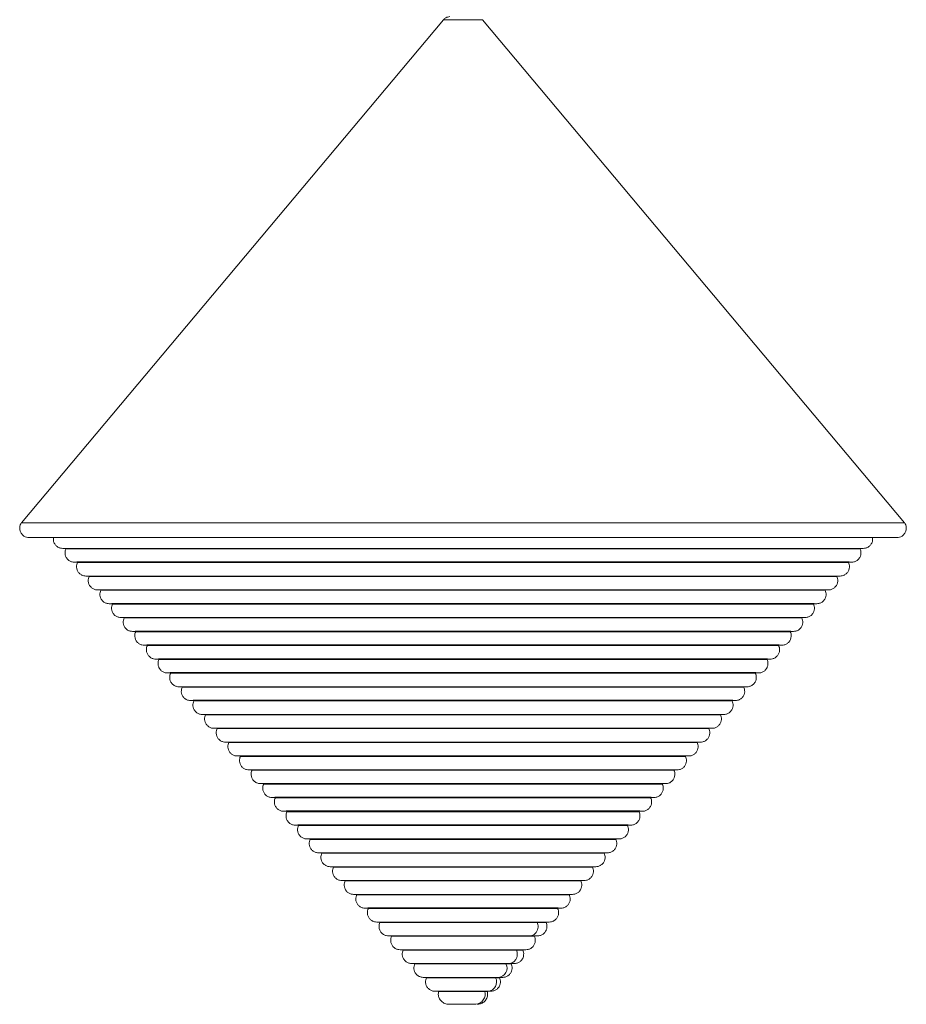
# Model space of a CAD drawing. Units: millimetres. Extents: x 49 to 415, y 13 to 245.
# Drawn here: x 154 to 209, y 50 to 112 of the extents above; entities that cross this region are included whole.
import ezdxf

# ---------------------------------------------------------------- set-up
doc = ezdxf.new("R2010")
doc.units = ezdxf.units.MM

msp = doc.modelspace()

# ---------------------------------------------------------------- linework, layer by layer
at = {"color": 7, "linetype": 'Continuous', "lineweight": 15}
for p, q in [((180.452, 111.62), (154.109, 80.226)), ((209.229, 80.226), (182.886, 111.62)), ((209.229, 80.226), (154.109, 80.226)), ((154.599, 79.3), (208.738, 79.3)), ((156.69, 78.631), (206.647, 78.631)), ((156.892, 78.607), (203.82, 78.607)), ((203.817, 78.622), (156.895, 78.622)), ((206.442, 78.622), (203.817, 78.622)), ((203.82, 78.607), (206.445, 78.607)), ((157.416, 77.767), (205.922, 77.767)), ((157.578, 77.791), (203.207, 77.791)), ((157.618, 77.744), (203.171, 77.744)), ((203.168, 77.759), (157.621, 77.759)), ((205.716, 77.759), (203.168, 77.759)), ((203.171, 77.744), (205.72, 77.744)), ((203.207, 77.791), (205.759, 77.791)), ((158.141, 76.904), (205.196, 76.904)), ((158.343, 76.88), (202.523, 76.88)), ((202.52, 76.895), (158.347, 76.895)), ((204.99, 76.895), (202.52, 76.895)), ((202.523, 76.88), (204.994, 76.88)), ((158.867, 76.04), (204.47, 76.04)), ((159.069, 76.017), (159.069, 76.017)), ((204.268, 76.017), (204.268, 76.017)), ((159.593, 75.177), (203.744, 75.177)), ((159.756, 75.2), (201.26, 75.2)), ((159.795, 75.153), (201.225, 75.153)), ((201.225, 75.153), (203.542, 75.153)), ((201.26, 75.2), (203.581, 75.2)), ((160.319, 74.313), (203.018, 74.313)), ((202.816, 74.29), (202.816, 74.29)), ((161.045, 73.45), (202.292, 73.45)), ((161.208, 73.473), (199.962, 73.473)), ((161.247, 73.427), (199.927, 73.427)), ((199.924, 73.441), (161.25, 73.441)), ((202.087, 73.441), (199.924, 73.441)), ((199.927, 73.427), (202.091, 73.427)), ((199.962, 73.473), (202.13, 73.473)), ((161.771, 72.587), (201.567, 72.587)), ((161.933, 72.61), (199.313, 72.61)), ((161.973, 72.563), (199.278, 72.563)), ((199.278, 72.563), (201.365, 72.563)), ((199.313, 72.61), (201.404, 72.61)), ((162.496, 71.723), (200.841, 71.723)), ((162.659, 71.746), (198.664, 71.746)), ((162.698, 71.7), (162.698, 71.7)), ((198.626, 71.714), (162.702, 71.714)), ((200.635, 71.714), (198.626, 71.714)), ((198.664, 71.746), (200.678, 71.746)), ((163.222, 70.86), (200.115, 70.86)), ((163.385, 70.883), (198.015, 70.883)), ((163.424, 70.836), (197.98, 70.836)), ((197.98, 70.836), (199.913, 70.836)), ((198.015, 70.883), (199.952, 70.883)), ((163.948, 69.996), (199.389, 69.996)), ((197.328, 69.987), (164.154, 69.987)), ((199.184, 69.987), (197.328, 69.987)), ((164.674, 69.133), (198.663, 69.133)), ((164.837, 69.156), (196.717, 69.156)), ((164.876, 69.109), (196.682, 69.109)), ((196.682, 69.109), (198.461, 69.109)), ((196.717, 69.156), (198.501, 69.156)), ((165.4, 68.269), (197.937, 68.269)), ((166.126, 67.406), (197.212, 67.406)), ((166.328, 67.382), (195.384, 67.382)), ((195.384, 67.382), (197.01, 67.382)), ((166.851, 66.542), (196.486, 66.542)), ((167.053, 66.519), (167.053, 66.519)), ((167.577, 65.679), (195.76, 65.679)), ((194.083, 65.67), (167.783, 65.67)), ((195.555, 65.67), (194.083, 65.67)), ((168.303, 64.815), (195.034, 64.815)), ((193.435, 64.807), (168.508, 64.807)), ((194.829, 64.807), (193.435, 64.807)), ((194.832, 64.792), (194.832, 64.792)), ((169.029, 63.952), (194.308, 63.952)), ((169.755, 63.088), (193.582, 63.088)), ((169.918, 63.112), (192.175, 63.112)), ((169.957, 63.065), (192.14, 63.065)), ((192.137, 63.08), (169.96, 63.08)), ((193.377, 63.08), (192.137, 63.08)), ((192.14, 63.065), (193.381, 63.065)), ((192.175, 63.112), (193.42, 63.112)), ((170.481, 62.225), (192.857, 62.225)), ((170.643, 62.248), (191.526, 62.248)), ((170.683, 62.201), (191.491, 62.201)), ((191.488, 62.216), (170.686, 62.216)), ((192.651, 62.216), (191.488, 62.216)), ((191.491, 62.201), (192.655, 62.201)), ((191.526, 62.248), (192.694, 62.248)), ((171.207, 61.362), (192.131, 61.362)), ((171.369, 61.385), (190.877, 61.385)), ((171.408, 61.338), (190.842, 61.338)), ((190.839, 61.353), (171.412, 61.353)), ((191.925, 61.353), (190.839, 61.353)), ((190.842, 61.338), (191.929, 61.338)), ((190.877, 61.385), (191.968, 61.385)), ((171.932, 60.498), (191.405, 60.498)), ((172.134, 60.475), (190.193, 60.475)), ((190.19, 60.489), (172.138, 60.489)), ((191.2, 60.489), (190.19, 60.489)), ((190.193, 60.475), (191.203, 60.475)), ((172.658, 59.635), (190.679, 59.635)), ((172.86, 59.611), (189.544, 59.611)), ((189.544, 59.611), (190.477, 59.611)), ((173.384, 58.771), (189.953, 58.771)), ((173.586, 58.748), (188.895, 58.748)), ((188.892, 58.762), (173.589, 58.762)), ((189.748, 58.762), (188.892, 58.762)), ((188.895, 58.748), (189.751, 58.748)), ((174.11, 57.908), (189.228, 57.908)), ((174.836, 57.044), (188.502, 57.044)), ((187.594, 57.035), (175.041, 57.035)), ((188.296, 57.035), (187.594, 57.035)), ((188.3, 57.021), (188.3, 57.021)), ((175.561, 56.181), (187.776, 56.181)), ((175.724, 56.204), (186.983, 56.204)), ((175.763, 56.157), (186.948, 56.157)), ((186.948, 56.157), (187.574, 56.157)), ((186.983, 56.204), (187.613, 56.204)), ((176.287, 55.317), (187.05, 55.317)), ((186.296, 55.308), (176.493, 55.308)), ((186.845, 55.308), (186.296, 55.308)), ((177.013, 54.454), (185.831, 54.454)), ((177.215, 54.43), (185.65, 54.43)), ((185.65, 54.43), (186.122, 54.43)), ((185.831, 54.454), (186.324, 54.454)), ((177.739, 53.59), (185.598, 53.59)), ((184.998, 53.581), (177.944, 53.581)), ((185.393, 53.581), (184.998, 53.581)), ((178.465, 52.727), (184.533, 52.727)), ((184.349, 52.718), (178.67, 52.718)), ((184.667, 52.718), (184.349, 52.718)), ((184.533, 52.727), (184.873, 52.727)), ((179.191, 51.863), (183.884, 51.863)), ((183.884, 51.863), (184.147, 51.863)), ((179.916, 51), (183.235, 51)), ((183.235, 51), (183.421, 51))]:
    msp.add_line(p, q, dxfattribs=at)
at = {"color": 8, "linetype": 'Continuous', "lineweight": 15}
for p, q in [((181.554, 111.62), (180.452, 111.62)), ((181.554, 111.62), (182.886, 111.62)), ((159.069, 76.017), (201.874, 76.017)), ((201.871, 76.032), (159.073, 76.032)), ((204.265, 76.032), (201.871, 76.032)), ((201.874, 76.017), (204.268, 76.017)), ((201.222, 75.168), (159.799, 75.168)), ((203.539, 75.168), (201.222, 75.168)), ((160.521, 74.29), (200.576, 74.29)), ((200.573, 74.305), (160.524, 74.305)), ((202.813, 74.305), (200.573, 74.305)), ((200.576, 74.29), (202.816, 74.29)), ((199.275, 72.578), (161.976, 72.578)), ((201.361, 72.578), (199.275, 72.578)), ((162.698, 71.7), (198.629, 71.7)), ((198.629, 71.7), (200.639, 71.7)), ((197.977, 70.851), (163.428, 70.851)), ((199.91, 70.851), (197.977, 70.851)), ((164.15, 69.973), (197.331, 69.973)), ((197.331, 69.973), (199.187, 69.973)), ((196.679, 69.124), (164.879, 69.124)), ((198.458, 69.124), (196.679, 69.124)), ((165.602, 68.246), (196.033, 68.246)), ((196.03, 68.26), (165.605, 68.26)), ((197.732, 68.26), (196.03, 68.26)), ((196.033, 68.246), (197.736, 68.246)), ((195.381, 67.397), (166.331, 67.397)), ((197.006, 67.397), (195.381, 67.397)), ((167.053, 66.519), (194.735, 66.519)), ((194.732, 66.533), (167.057, 66.533)), ((196.28, 66.533), (194.732, 66.533)), ((194.735, 66.519), (196.284, 66.519)), ((167.779, 65.655), (194.086, 65.655)), ((194.086, 65.655), (195.558, 65.655)), ((168.505, 64.792), (193.438, 64.792)), ((193.438, 64.792), (194.832, 64.792)), ((169.231, 63.928), (192.789, 63.928)), ((192.786, 63.943), (169.234, 63.943)), ((194.103, 63.943), (192.786, 63.943)), ((192.789, 63.928), (194.106, 63.928)), ((189.541, 59.626), (172.863, 59.626)), ((190.474, 59.626), (189.541, 59.626)), ((174.312, 57.884), (188.246, 57.884)), ((188.243, 57.899), (174.315, 57.899)), ((189.022, 57.899), (188.243, 57.899)), ((188.246, 57.884), (189.026, 57.884)), ((175.038, 57.021), (187.597, 57.021)), ((187.597, 57.021), (188.3, 57.021)), ((186.945, 56.172), (175.767, 56.172)), ((187.571, 56.172), (186.945, 56.172)), ((176.489, 55.294), (186.299, 55.294)), ((186.299, 55.294), (186.848, 55.294)), ((185.647, 54.445), (177.218, 54.445)), ((186.119, 54.445), (185.647, 54.445)), ((177.941, 53.567), (185.001, 53.567)), ((185.001, 53.567), (185.396, 53.567)), ((178.667, 52.703), (184.353, 52.703)), ((184.353, 52.703), (184.671, 52.703)), ((179.393, 51.84), (183.704, 51.84)), ((183.701, 51.855), (179.396, 51.855)), ((183.941, 51.855), (183.701, 51.855)), ((183.704, 51.84), (183.945, 51.84)), ((183.029, 50.999), (180.147, 50.999)), ((183.19, 50.999), (183.029, 50.999)), ((180.146, 50.991), (183.03, 50.991)), ((183.03, 50.991), (183.191, 50.991))]:
    msp.add_line(p, q, dxfattribs=at)
for centre, radius, start, end in [((183.839, 52.439), 0.577, 274.44209, 27.27026), ((183.179, 51.582), 0.585, 275.5635, 26.14887)]:
    msp.add_arc(centre, radius, start, end, dxfattribs=at)
at = {"color": 7, "linetype": 'Continuous', "lineweight": 15}
for centre, radius, start, end in [((183.737, 51.855), 0.0366, 179.90581, 203.50983), ((182.414, 50.82), 0.639, 274.34237, 15.5366)]:
    msp.add_arc(centre, radius, start, end, dxfattribs=at)
for points, knots in [([(180.857, 111.809), (180.769, 111.797), (180.611, 111.776), (180.498, 111.665), (180.449, 111.616)], [0, 0, 0, 0, 0.560221, 1, 1, 1, 1]), ([(154.119, 80.241), (154.09, 80.192), (154.028, 80.089), (153.996, 79.901), (154.025, 79.704), (154.12, 79.526), (154.259, 79.396), (154.424, 79.315), (154.54, 79.305), (154.599, 79.3)], [0, 0, 0, 0, 0.130928, 0.276245, 0.430345, 0.584967, 0.731676, 0.864355, 1, 1, 1, 1]), ([(208.738, 79.3), (208.797, 79.305), (208.914, 79.315), (209.078, 79.396), (209.218, 79.526), (209.312, 79.704), (209.341, 79.901), (209.309, 80.089), (209.247, 80.192), (209.218, 80.241)], [0, 0, 0, 0, 0.135645, 0.268324, 0.415033, 0.569655, 0.723755, 0.869072, 1, 1, 1, 1]), ([(156.118, 79.3), (156.112, 79.26), (156.099, 79.16), (156.139, 78.996), (156.235, 78.832), (156.381, 78.708), (156.54, 78.641), (156.645, 78.634), (156.69, 78.631)], [0, 0, 0, 0, 0.119995, 0.301557, 0.492874, 0.684189, 0.86575, 1, 1, 1, 1]), ([(206.647, 78.631), (206.692, 78.634), (206.798, 78.641), (206.957, 78.708), (207.102, 78.832), (207.198, 78.996), (207.239, 79.16), (207.225, 79.26), (207.22, 79.3)], [0, 0, 0, 0, 0.1342495, 0.3158107, 0.5071263, 0.698443, 0.8800055, 1, 1, 1, 1]), ([(156.897, 78.617), (156.878, 78.572), (156.837, 78.477), (156.825, 78.311), (156.863, 78.133), (156.961, 77.968), (157.106, 77.845), (157.266, 77.778), (157.371, 77.77), (157.416, 77.767)], [0, 0, 0, 0, 0.1216266, 0.2601278, 0.4127814, 0.5736307, 0.7344802, 0.887129, 1, 1, 1, 1]), ([(156.895, 78.622), (156.895, 78.619), (156.895, 78.614), (156.893, 78.609), (156.892, 78.607)], [0, 0, 0, 0, 0.559902, 1, 1, 1, 1]), ([(205.922, 77.767), (205.966, 77.77), (206.072, 77.778), (206.231, 77.845), (206.376, 77.968), (206.474, 78.133), (206.512, 78.311), (206.5, 78.477), (206.46, 78.572), (206.441, 78.617)], [0, 0, 0, 0, 0.112871, 0.2655198, 0.4263693, 0.5872186, 0.7398722, 0.8783734, 1, 1, 1, 1]), ([(157.622, 77.753), (157.604, 77.709), (157.564, 77.615), (157.551, 77.451), (157.587, 77.275), (157.682, 77.111), (157.824, 76.986), (157.985, 76.915), (158.093, 76.907), (158.141, 76.904)], [0, 0, 0, 0, 0.120352, 0.25727, 0.408148, 0.567285, 0.726751, 0.878532, 1, 1, 1, 1]), ([(205.196, 76.904), (205.244, 76.907), (205.353, 76.915), (205.513, 76.986), (205.655, 77.111), (205.75, 77.275), (205.786, 77.451), (205.774, 77.615), (205.734, 77.709), (205.715, 77.753)], [0, 0, 0, 0, 0.121468, 0.273249, 0.432715, 0.591852, 0.74273, 0.879648, 1, 1, 1, 1]), ([(158.343, 76.88), (158.325, 76.835), (158.287, 76.74), (158.278, 76.574), (158.319, 76.398), (158.418, 76.236), (158.563, 76.115), (158.72, 76.05), (158.824, 76.043), (158.867, 76.04)], [0, 0, 0, 0, 0.122735, 0.262138, 0.415286, 0.576193, 0.736763, 0.889002, 1, 1, 1, 1]), ([(204.47, 76.04), (204.514, 76.043), (204.617, 76.05), (204.774, 76.115), (204.92, 76.236), (205.019, 76.398), (205.059, 76.574), (205.051, 76.74), (205.012, 76.835), (204.994, 76.88)], [0, 0, 0, 0, 0.1109981, 0.2632371, 0.4238066, 0.5847139, 0.7378619, 0.8772655, 1, 1, 1, 1]), ([(159.069, 76.017), (159.051, 75.972), (159.013, 75.876), (159.004, 75.71), (159.044, 75.534), (159.144, 75.372), (159.289, 75.252), (159.446, 75.187), (159.55, 75.18), (159.593, 75.177)], [0, 0, 0, 0, 0.122734, 0.262142, 0.415286, 0.576193, 0.736762, 0.889002, 1, 1, 1, 1]), ([(159.073, 76.032), (159.073, 76.029), (159.072, 76.024), (159.07, 76.019), (159.069, 76.017)], [0, 0, 0, 0, 0.5602137, 1, 1, 1, 1]), ([(203.744, 75.177), (203.788, 75.18), (203.891, 75.187), (204.048, 75.252), (204.194, 75.372), (204.293, 75.534), (204.333, 75.71), (204.325, 75.876), (204.286, 75.972), (204.268, 76.017)], [0, 0, 0, 0, 0.110998, 0.263238, 0.423807, 0.584714, 0.737858, 0.877266, 1, 1, 1, 1]), ([(159.8, 75.163), (159.781, 75.118), (159.741, 75.023), (159.729, 74.857), (159.767, 74.679), (159.864, 74.514), (160.01, 74.391), (160.169, 74.324), (160.274, 74.317), (160.319, 74.313)], [0, 0, 0, 0, 0.1216304, 0.2601315, 0.412781, 0.5736313, 0.7344807, 0.8871291, 1, 1, 1, 1]), ([(203.018, 74.313), (203.063, 74.317), (203.168, 74.324), (203.328, 74.391), (203.473, 74.514), (203.571, 74.679), (203.608, 74.857), (203.597, 75.023), (203.556, 75.118), (203.537, 75.163)], [0, 0, 0, 0, 0.1128709, 0.2655193, 0.4263687, 0.587219, 0.7398685, 0.8783696, 1, 1, 1, 1]), ([(203.542, 75.153), (203.541, 75.156), (203.539, 75.161), (203.539, 75.166), (203.539, 75.168)], [0, 0, 0, 0, 0.560011, 1, 1, 1, 1]), ([(160.521, 74.29), (160.503, 74.246), (160.465, 74.151), (160.455, 73.987), (160.494, 73.813), (160.591, 73.651), (160.733, 73.53), (160.891, 73.461), (160.998, 73.453), (161.045, 73.45)], [0, 0, 0, 0, 0.121437, 0.259236, 0.410601, 0.569787, 0.728975, 0.880341, 1, 1, 1, 1]), ([(160.524, 74.305), (160.524, 74.302), (160.524, 74.297), (160.522, 74.292), (160.521, 74.29)], [0, 0, 0, 0, 0.56004, 1, 1, 1, 1]), ([(202.292, 73.45), (202.34, 73.453), (202.446, 73.461), (202.605, 73.53), (202.747, 73.651), (202.843, 73.813), (202.882, 73.987), (202.873, 74.151), (202.834, 74.246), (202.816, 74.29)], [0, 0, 0, 0, 0.119659, 0.271025, 0.430213, 0.589399, 0.740764, 0.878563, 1, 1, 1, 1]), ([(202.816, 74.29), (202.815, 74.293), (202.813, 74.297), (202.813, 74.302), (202.813, 74.305)], [0, 0, 0, 0, 0.5600504, 1, 1, 1, 1]), ([(161.247, 73.427), (161.229, 73.382), (161.191, 73.287), (161.181, 73.123), (161.22, 72.949), (161.316, 72.788), (161.459, 72.666), (161.617, 72.598), (161.724, 72.59), (161.771, 72.587)], [0, 0, 0, 0, 0.121437, 0.259235, 0.4106, 0.569789, 0.728976, 0.880339, 1, 1, 1, 1]), ([(201.567, 72.587), (201.614, 72.59), (201.72, 72.598), (201.879, 72.666), (202.021, 72.788), (202.117, 72.949), (202.156, 73.123), (202.147, 73.287), (202.108, 73.382), (202.091, 73.427)], [0, 0, 0, 0, 0.119661, 0.271024, 0.430211, 0.5894, 0.740765, 0.878563, 1, 1, 1, 1]), ([(202.091, 73.426), (202.089, 73.429), (202.087, 73.434), (202.087, 73.439), (202.087, 73.441)], [0, 0, 0, 0, 0.5598884, 1, 1, 1, 1]), ([(161.977, 72.573), (161.958, 72.528), (161.918, 72.433), (161.906, 72.266), (161.944, 72.089), (162.042, 71.924), (162.187, 71.801), (162.346, 71.733), (162.452, 71.726), (162.496, 71.723)], [0, 0, 0, 0, 0.1216302, 0.2601314, 0.4127809, 0.5736309, 0.7344796, 0.8871301, 1, 1, 1, 1]), ([(161.976, 72.578), (161.976, 72.575), (161.976, 72.57), (161.973, 72.565), (161.973, 72.563)], [0, 0, 0, 0, 0.560003, 1, 1, 1, 1]), ([(200.841, 71.723), (200.886, 71.726), (200.991, 71.733), (201.15, 71.801), (201.295, 71.924), (201.393, 72.089), (201.431, 72.266), (201.419, 72.433), (201.379, 72.528), (201.36, 72.573)], [0, 0, 0, 0, 0.1128699, 0.2655204, 0.4263691, 0.5872191, 0.7398686, 0.8783698, 1, 1, 1, 1]), ([(201.365, 72.563), (201.364, 72.566), (201.362, 72.57), (201.361, 72.575), (201.361, 72.578)], [0, 0, 0, 0, 0.5597427, 1, 1, 1, 1]), ([(162.703, 71.709), (162.684, 71.665), (162.644, 71.569), (162.632, 71.403), (162.67, 71.226), (162.768, 71.061), (162.913, 70.937), (163.072, 70.87), (163.178, 70.863), (163.222, 70.86)], [0, 0, 0, 0, 0.121626, 0.260128, 0.412779, 0.573629, 0.734479, 0.88713, 1, 1, 1, 1]), ([(200.115, 70.86), (200.16, 70.863), (200.265, 70.87), (200.424, 70.937), (200.57, 71.061), (200.667, 71.226), (200.705, 71.403), (200.693, 71.569), (200.653, 71.665), (200.634, 71.709)], [0, 0, 0, 0, 0.1128704, 0.2655214, 0.4263708, 0.5872214, 0.7398718, 0.8783736, 1, 1, 1, 1]), ([(200.639, 71.7), (200.638, 71.702), (200.636, 71.707), (200.636, 71.712), (200.635, 71.714)], [0, 0, 0, 0, 0.5600458, 1, 1, 1, 1]), ([(163.429, 70.846), (163.41, 70.802), (163.37, 70.707), (163.358, 70.543), (163.394, 70.367), (163.489, 70.203), (163.631, 70.079), (163.791, 70.008), (163.9, 70), (163.948, 69.996)], [0, 0, 0, 0, 0.120353, 0.257271, 0.40815, 0.567284, 0.726753, 0.878531, 1, 1, 1, 1]), ([(163.428, 70.851), (163.428, 70.848), (163.427, 70.843), (163.425, 70.838), (163.424, 70.836)], [0, 0, 0, 0, 0.5599324, 1, 1, 1, 1]), ([(199.389, 69.996), (199.437, 70), (199.546, 70.008), (199.706, 70.079), (199.848, 70.203), (199.943, 70.367), (199.979, 70.543), (199.967, 70.707), (199.927, 70.802), (199.908, 70.846)], [0, 0, 0, 0, 0.121469, 0.273247, 0.432716, 0.59185, 0.742729, 0.879647, 1, 1, 1, 1]), ([(199.913, 70.836), (199.912, 70.839), (199.91, 70.844), (199.91, 70.849), (199.91, 70.851)], [0, 0, 0, 0, 0.5602, 1, 1, 1, 1]), ([(164.155, 69.982), (164.136, 69.938), (164.096, 69.844), (164.084, 69.68), (164.12, 69.504), (164.215, 69.34), (164.357, 69.215), (164.517, 69.144), (164.626, 69.136), (164.674, 69.133)], [0, 0, 0, 0, 0.120352, 0.257271, 0.408149, 0.567286, 0.726751, 0.878531, 1, 1, 1, 1]), ([(198.663, 69.133), (198.712, 69.136), (198.82, 69.144), (198.98, 69.215), (199.123, 69.34), (199.217, 69.504), (199.254, 69.68), (199.241, 69.844), (199.201, 69.938), (199.182, 69.982)], [0, 0, 0, 0, 0.121469, 0.273249, 0.432714, 0.591851, 0.742729, 0.879648, 1, 1, 1, 1]), ([(199.187, 69.973), (199.186, 69.975), (199.184, 69.98), (199.184, 69.985), (199.184, 69.987)], [0, 0, 0, 0, 0.560011, 1, 1, 1, 1]), ([(164.876, 69.109), (164.858, 69.064), (164.819, 68.968), (164.81, 68.802), (164.851, 68.627), (164.95, 68.465), (165.095, 68.344), (165.253, 68.279), (165.356, 68.272), (165.4, 68.269)], [0, 0, 0, 0, 0.122734, 0.262137, 0.415285, 0.576191, 0.73676, 0.888998, 1, 1, 1, 1]), ([(164.879, 69.124), (164.879, 69.121), (164.879, 69.116), (164.877, 69.111), (164.876, 69.109)], [0, 0, 0, 0, 0.5599223, 1, 1, 1, 1]), ([(197.937, 68.269), (197.981, 68.272), (198.085, 68.279), (198.242, 68.344), (198.387, 68.465), (198.486, 68.627), (198.527, 68.802), (198.518, 68.968), (198.479, 69.064), (198.461, 69.109)], [0, 0, 0, 0, 0.111002, 0.26324, 0.423809, 0.584715, 0.737863, 0.877266, 1, 1, 1, 1]), ([(198.461, 69.109), (198.46, 69.112), (198.458, 69.116), (198.458, 69.122), (198.458, 69.124)], [0, 0, 0, 0, 0.560021, 1, 1, 1, 1]), ([(165.606, 68.255), (165.588, 68.211), (165.548, 68.117), (165.535, 67.953), (165.572, 67.777), (165.666, 67.613), (165.809, 67.488), (165.969, 67.417), (166.077, 67.409), (166.126, 67.406)], [0, 0, 0, 0, 0.120353, 0.257271, 0.408149, 0.567282, 0.726751, 0.878529, 1, 1, 1, 1]), ([(197.212, 67.406), (197.26, 67.409), (197.368, 67.417), (197.529, 67.488), (197.671, 67.613), (197.766, 67.777), (197.802, 67.953), (197.79, 68.117), (197.75, 68.211), (197.731, 68.255)], [0, 0, 0, 0, 0.121471, 0.273249, 0.432718, 0.591851, 0.742729, 0.879647, 1, 1, 1, 1]), ([(166.332, 67.392), (166.314, 67.348), (166.274, 67.253), (166.261, 67.089), (166.297, 66.914), (166.392, 66.749), (166.534, 66.625), (166.695, 66.554), (166.803, 66.546), (166.851, 66.542)], [0, 0, 0, 0, 0.120352, 0.257267, 0.408146, 0.56728, 0.726748, 0.878526, 1, 1, 1, 1]), ([(166.331, 67.397), (166.331, 67.394), (166.33, 67.389), (166.328, 67.384), (166.328, 67.382)], [0, 0, 0, 0, 0.5599223, 1, 1, 1, 1]), ([(196.486, 66.542), (196.534, 66.546), (196.643, 66.554), (196.803, 66.625), (196.945, 66.749), (197.04, 66.914), (197.076, 67.089), (197.064, 67.253), (197.024, 67.348), (197.005, 67.392)], [0, 0, 0, 0, 0.121474, 0.273252, 0.43272, 0.591854, 0.742733, 0.879648, 1, 1, 1, 1]), ([(167.058, 66.528), (167.039, 66.484), (166.999, 66.39), (166.987, 66.226), (167.023, 66.05), (167.118, 65.886), (167.26, 65.761), (167.421, 65.69), (167.529, 65.682), (167.577, 65.679)], [0, 0, 0, 0, 0.120352, 0.257271, 0.408145, 0.567279, 0.726743, 0.878522, 1, 1, 1, 1]), ([(195.76, 65.679), (195.808, 65.682), (195.917, 65.69), (196.077, 65.761), (196.219, 65.886), (196.314, 66.05), (196.35, 66.226), (196.338, 66.39), (196.298, 66.484), (196.279, 66.528)], [0, 0, 0, 0, 0.121478, 0.2732568, 0.4327212, 0.5918546, 0.7427295, 0.8796479, 1, 1, 1, 1]), ([(167.779, 65.655), (167.761, 65.611), (167.723, 65.516), (167.714, 65.352), (167.753, 65.178), (167.849, 65.017), (167.991, 64.895), (168.149, 64.826), (168.256, 64.819), (168.303, 64.815)], [0, 0, 0, 0, 0.121439, 0.259237, 0.410598, 0.569779, 0.728962, 0.880324, 1, 1, 1, 1]), ([(167.783, 65.67), (167.782, 65.667), (167.782, 65.662), (167.78, 65.657), (167.779, 65.655)], [0, 0, 0, 0, 0.560064, 1, 1, 1, 1]), ([(195.034, 64.815), (195.081, 64.819), (195.188, 64.826), (195.346, 64.895), (195.488, 65.017), (195.585, 65.178), (195.624, 65.352), (195.614, 65.516), (195.576, 65.611), (195.558, 65.655)], [0, 0, 0, 0, 0.119676, 0.271038, 0.430221, 0.589402, 0.740763, 0.878561, 1, 1, 1, 1]), ([(168.505, 64.792), (168.487, 64.747), (168.448, 64.651), (168.44, 64.485), (168.48, 64.309), (168.579, 64.147), (168.725, 64.027), (168.882, 63.962), (168.985, 63.955), (169.029, 63.952)], [0, 0, 0, 0, 0.1227356, 0.2621345, 0.4152792, 0.5761774, 0.7367392, 0.8889743, 1, 1, 1, 1]), ([(194.308, 63.952), (194.352, 63.955), (194.456, 63.962), (194.613, 64.027), (194.758, 64.147), (194.857, 64.309), (194.898, 64.485), (194.889, 64.651), (194.85, 64.747), (194.832, 64.792)], [0, 0, 0, 0, 0.111026, 0.263261, 0.423823, 0.584721, 0.737866, 0.877264, 1, 1, 1, 1]), ([(194.832, 64.792), (194.831, 64.795), (194.829, 64.799), (194.829, 64.804), (194.829, 64.807)], [0, 0, 0, 0, 0.5600504, 1, 1, 1, 1]), ([(169.231, 63.928), (169.213, 63.884), (169.175, 63.789), (169.165, 63.625), (169.204, 63.451), (169.3, 63.29), (169.443, 63.168), (169.601, 63.099), (169.708, 63.092), (169.755, 63.088)], [0, 0, 0, 0, 0.121437, 0.25923, 0.410588, 0.569765, 0.728944, 0.8803, 1, 1, 1, 1]), ([(169.234, 63.943), (169.234, 63.94), (169.234, 63.935), (169.232, 63.93), (169.231, 63.928)], [0, 0, 0, 0, 0.560137, 1, 1, 1, 1]), ([(193.582, 63.088), (193.63, 63.092), (193.736, 63.099), (193.895, 63.168), (194.037, 63.29), (194.133, 63.451), (194.172, 63.625), (194.163, 63.789), (194.124, 63.884), (194.106, 63.928)], [0, 0, 0, 0, 0.1197, 0.271056, 0.430235, 0.589412, 0.74077, 0.878563, 1, 1, 1, 1]), ([(194.106, 63.928), (194.105, 63.931), (194.103, 63.936), (194.103, 63.941), (194.103, 63.943)], [0, 0, 0, 0, 0.559881, 1, 1, 1, 1]), ([(169.961, 63.075), (169.943, 63.03), (169.903, 62.936), (169.89, 62.772), (169.927, 62.596), (170.021, 62.432), (170.164, 62.308), (170.324, 62.236), (170.432, 62.229), (170.481, 62.225)], [0, 0, 0, 0, 0.1203508, 0.2572635, 0.4081316, 0.5672522, 0.7267049, 0.8784725, 1, 1, 1, 1]), ([(192.857, 62.225), (192.905, 62.229), (193.013, 62.236), (193.174, 62.308), (193.316, 62.432), (193.411, 62.596), (193.447, 62.772), (193.435, 62.936), (193.395, 63.03), (193.376, 63.075)], [0, 0, 0, 0, 0.121527, 0.273295, 0.432748, 0.591868, 0.742736, 0.879649, 1, 1, 1, 1]), ([(170.683, 62.201), (170.665, 62.157), (170.626, 62.062), (170.617, 61.898), (170.656, 61.724), (170.752, 61.563), (170.894, 61.441), (171.053, 61.373), (171.159, 61.365), (171.207, 61.362)], [0, 0, 0, 0, 0.121435, 0.259225, 0.410571, 0.569739, 0.728905, 0.880252, 1, 1, 1, 1]), ([(170.686, 62.216), (170.686, 62.213), (170.685, 62.208), (170.683, 62.203), (170.683, 62.201)], [0, 0, 0, 0, 0.560028, 1, 1, 1, 1]), ([(192.131, 61.362), (192.178, 61.365), (192.285, 61.373), (192.443, 61.441), (192.585, 61.563), (192.681, 61.724), (192.72, 61.898), (192.711, 62.062), (192.673, 62.157), (192.655, 62.201)], [0, 0, 0, 0, 0.119748, 0.271095, 0.430261, 0.589429, 0.740775, 0.878565, 1, 1, 1, 1]), ([(171.408, 61.338), (171.39, 61.294), (171.352, 61.199), (171.343, 61.035), (171.382, 60.861), (171.478, 60.699), (171.62, 60.578), (171.779, 60.509), (171.885, 60.501), (171.932, 60.498)], [0, 0, 0, 0, 0.121441, 0.259238, 0.410605, 0.569794, 0.728984, 0.880351, 1, 1, 1, 1]), ([(191.405, 60.498), (191.452, 60.501), (191.559, 60.509), (191.717, 60.578), (191.859, 60.699), (191.956, 60.861), (191.994, 61.035), (191.985, 61.199), (191.947, 61.294), (191.929, 61.338)], [0, 0, 0, 0, 0.119649, 0.271016, 0.430206, 0.589395, 0.740762, 0.878559, 1, 1, 1, 1]), ([(191.929, 61.338), (191.928, 61.341), (191.926, 61.345), (191.926, 61.351), (191.925, 61.353)], [0, 0, 0, 0, 0.560216, 1, 1, 1, 1]), ([(172.139, 60.484), (172.12, 60.44), (172.08, 60.344), (172.068, 60.178), (172.106, 60.001), (172.203, 59.836), (172.349, 59.712), (172.508, 59.645), (172.613, 59.638), (172.658, 59.635)], [0, 0, 0, 0, 0.121627, 0.260128, 0.412779, 0.573629, 0.734479, 0.887129, 1, 1, 1, 1]), ([(190.679, 59.635), (190.724, 59.638), (190.829, 59.645), (190.988, 59.712), (191.134, 59.836), (191.231, 60.001), (191.269, 60.178), (191.258, 60.344), (191.217, 60.44), (191.198, 60.484)], [0, 0, 0, 0, 0.112871, 0.265521, 0.426371, 0.587221, 0.739872, 0.878373, 1, 1, 1, 1]), ([(172.86, 59.611), (172.842, 59.567), (172.804, 59.472), (172.795, 59.308), (172.833, 59.134), (172.93, 58.972), (173.072, 58.851), (173.23, 58.782), (173.337, 58.774), (173.384, 58.771)], [0, 0, 0, 0, 0.121437, 0.259235, 0.4106, 0.56979, 0.728976, 0.880341, 1, 1, 1, 1]), ([(172.863, 59.626), (172.863, 59.623), (172.863, 59.618), (172.861, 59.613), (172.86, 59.611)], [0, 0, 0, 0, 0.559975, 1, 1, 1, 1]), ([(189.953, 58.771), (190, 58.774), (190.107, 58.782), (190.265, 58.851), (190.408, 58.972), (190.504, 59.134), (190.543, 59.308), (190.533, 59.472), (190.495, 59.567), (190.477, 59.611)], [0, 0, 0, 0, 0.1196593, 0.2710239, 0.4302103, 0.5893997, 0.7407647, 0.8785627, 1, 1, 1, 1]), ([(173.586, 58.748), (173.568, 58.703), (173.53, 58.608), (173.52, 58.444), (173.559, 58.27), (173.655, 58.109), (173.798, 57.987), (173.956, 57.919), (174.063, 57.911), (174.11, 57.908)], [0, 0, 0, 0, 0.121437, 0.259239, 0.410603, 0.569789, 0.728977, 0.880341, 1, 1, 1, 1]), ([(189.228, 57.908), (189.275, 57.911), (189.381, 57.919), (189.54, 57.987), (189.682, 58.109), (189.778, 58.27), (189.817, 58.444), (189.808, 58.608), (189.769, 58.703), (189.751, 58.748)], [0, 0, 0, 0, 0.119659, 0.271023, 0.430211, 0.589397, 0.740761, 0.878563, 1, 1, 1, 1]), ([(174.316, 57.894), (174.298, 57.85), (174.258, 57.755), (174.245, 57.591), (174.282, 57.415), (174.376, 57.251), (174.519, 57.127), (174.679, 57.056), (174.787, 57.048), (174.836, 57.044)], [0, 0, 0, 0, 0.120353, 0.257268, 0.408147, 0.567284, 0.726754, 0.878533, 1, 1, 1, 1]), ([(188.502, 57.044), (188.55, 57.048), (188.658, 57.056), (188.819, 57.127), (188.961, 57.251), (189.056, 57.415), (189.092, 57.591), (189.08, 57.755), (189.04, 57.85), (189.021, 57.894)], [0, 0, 0, 0, 0.1214672, 0.2732463, 0.432716, 0.5918533, 0.7427321, 0.8796467, 1, 1, 1, 1]), ([(175.042, 57.03), (175.024, 56.986), (174.984, 56.892), (174.971, 56.728), (175.007, 56.552), (175.102, 56.388), (175.244, 56.263), (175.405, 56.192), (175.513, 56.184), (175.561, 56.181)], [0, 0, 0, 0, 0.120353, 0.257272, 0.40815, 0.567284, 0.726753, 0.878533, 1, 1, 1, 1]), ([(187.776, 56.181), (187.824, 56.184), (187.933, 56.192), (188.093, 56.263), (188.235, 56.388), (188.33, 56.552), (188.366, 56.728), (188.354, 56.892), (188.314, 56.986), (188.295, 57.03)], [0, 0, 0, 0, 0.121467, 0.273247, 0.432716, 0.59185, 0.742728, 0.879647, 1, 1, 1, 1]), ([(175.763, 56.157), (175.745, 56.113), (175.707, 56.018), (175.698, 55.854), (175.737, 55.68), (175.833, 55.518), (175.975, 55.397), (176.134, 55.328), (176.24, 55.321), (176.287, 55.317)], [0, 0, 0, 0, 0.121437, 0.259236, 0.410601, 0.569787, 0.728976, 0.880341, 1, 1, 1, 1]), ([(175.767, 56.172), (175.767, 56.169), (175.766, 56.164), (175.764, 56.159), (175.763, 56.157)], [0, 0, 0, 0, 0.5597619, 1, 1, 1, 1]), ([(187.05, 55.317), (187.097, 55.321), (187.204, 55.328), (187.362, 55.397), (187.504, 55.518), (187.601, 55.68), (187.639, 55.854), (187.63, 56.018), (187.592, 56.113), (187.574, 56.157)], [0, 0, 0, 0, 0.119659, 0.271024, 0.430213, 0.589399, 0.740764, 0.878563, 1, 1, 1, 1]), ([(176.489, 55.294), (176.471, 55.249), (176.432, 55.153), (176.424, 54.987), (176.464, 54.811), (176.564, 54.649), (176.709, 54.529), (176.866, 54.464), (176.969, 54.457), (177.013, 54.454)], [0, 0, 0, 0, 0.1227341, 0.2621376, 0.4152855, 0.576192, 0.7367617, 0.8890012, 1, 1, 1, 1]), ([(176.493, 55.309), (176.492, 55.306), (176.492, 55.3), (176.49, 55.296), (176.489, 55.294)], [0, 0, 0, 0, 0.559969, 1, 1, 1, 1]), ([(186.324, 54.454), (186.371, 54.457), (186.478, 54.465), (186.636, 54.533), (186.779, 54.655), (186.875, 54.817), (186.914, 54.991), (186.904, 55.154), (186.866, 55.249), (186.848, 55.294)], [0, 0, 0, 0, 0.119659, 0.271024, 0.430213, 0.589399, 0.740764, 0.878563, 1, 1, 1, 1]), ([(186.848, 55.294), (186.847, 55.296), (186.845, 55.301), (186.845, 55.306), (186.845, 55.309)], [0, 0, 0, 0, 0.560018, 1, 1, 1, 1]), ([(177.215, 54.43), (177.197, 54.385), (177.158, 54.289), (177.15, 54.123), (177.19, 53.948), (177.289, 53.786), (177.435, 53.665), (177.592, 53.6), (177.695, 53.593), (177.739, 53.59)], [0, 0, 0, 0, 0.122738, 0.2621412, 0.4152888, 0.5761914, 0.7367633, 0.8890012, 1, 1, 1, 1]), ([(177.218, 54.445), (177.218, 54.442), (177.218, 54.437), (177.216, 54.432), (177.215, 54.43)], [0, 0, 0, 0, 0.560226, 1, 1, 1, 1]), ([(185.598, 53.59), (185.642, 53.593), (185.746, 53.6), (185.903, 53.665), (186.048, 53.786), (186.147, 53.948), (186.188, 54.123), (186.179, 54.289), (186.14, 54.385), (186.122, 54.43)], [0, 0, 0, 0, 0.110999, 0.263237, 0.423809, 0.584711, 0.737859, 0.877262, 1, 1, 1, 1]), ([(186.122, 54.43), (186.121, 54.433), (186.119, 54.438), (186.119, 54.443), (186.119, 54.445)], [0, 0, 0, 0, 0.559719, 1, 1, 1, 1]), ([(177.941, 53.567), (177.923, 53.522), (177.885, 53.428), (177.875, 53.264), (177.914, 53.09), (178.01, 52.928), (178.153, 52.807), (178.311, 52.738), (178.418, 52.73), (178.465, 52.727)], [0, 0, 0, 0, 0.121437, 0.259236, 0.410601, 0.569787, 0.728976, 0.880341, 1, 1, 1, 1]), ([(177.944, 53.581), (177.944, 53.579), (177.944, 53.574), (177.942, 53.569), (177.941, 53.567)], [0, 0, 0, 0, 0.559836, 1, 1, 1, 1]), ([(184.873, 52.727), (184.916, 52.73), (185.02, 52.737), (185.177, 52.802), (185.322, 52.922), (185.421, 53.084), (185.462, 53.26), (185.453, 53.426), (185.415, 53.522), (185.396, 53.567)], [0, 0, 0, 0, 0.110999, 0.263238, 0.423807, 0.584714, 0.737862, 0.877266, 1, 1, 1, 1]), ([(178.667, 52.703), (178.649, 52.659), (178.61, 52.564), (178.601, 52.4), (178.64, 52.226), (178.736, 52.065), (178.878, 51.943), (179.037, 51.874), (179.143, 51.867), (179.191, 51.863)], [0, 0, 0, 0, 0.121437, 0.259235, 0.4106, 0.56979, 0.728976, 0.88034, 1, 1, 1, 1]), ([(178.67, 52.718), (178.67, 52.715), (178.67, 52.71), (178.668, 52.705), (178.667, 52.703)], [0, 0, 0, 0, 0.560013, 1, 1, 1, 1]), ([(184.147, 51.863), (184.195, 51.867), (184.303, 51.875), (184.464, 51.946), (184.606, 52.07), (184.701, 52.235), (184.737, 52.41), (184.725, 52.575), (184.685, 52.669), (184.666, 52.713)], [0, 0, 0, 0, 0.121467, 0.273247, 0.432716, 0.59185, 0.742732, 0.879647, 1, 1, 1, 1]), ([(184.671, 52.703), (184.67, 52.706), (184.668, 52.711), (184.667, 52.716), (184.667, 52.718)], [0, 0, 0, 0, 0.56005, 1, 1, 1, 1]), ([(179.393, 51.84), (179.374, 51.795), (179.336, 51.699), (179.327, 51.532), (179.369, 51.355), (179.47, 51.191), (179.619, 51.071), (179.775, 51.009), (179.876, 51.002), (179.916, 51)], [0, 0, 0, 0, 0.122869, 0.262961, 0.417449, 0.580289, 0.74313, 0.897617, 1, 1, 1, 1]), ([(179.396, 51.855), (179.396, 51.852), (179.395, 51.847), (179.393, 51.842), (179.393, 51.84)], [0, 0, 0, 0, 0.560011, 1, 1, 1, 1]), ([(183.421, 51), (183.462, 51.003), (183.565, 51.009), (183.724, 51.073), (183.873, 51.197), (183.972, 51.363), (184.011, 51.542), (183.999, 51.709), (183.959, 51.805), (183.94, 51.85)], [0, 0, 0, 0, 0.104395, 0.259305, 0.422426, 0.585191, 0.739141, 0.878277, 1, 1, 1, 1]), ([(182.557, 50.183), (182.626, 50.189), (182.771, 50.203), (182.973, 50.315), (183.137, 50.502), (183.226, 50.748), (183.201, 50.92), (183.189, 51.001)], [0, 0, 0, 0, 0.173821, 0.365741, 0.565866, 0.794616, 1, 1, 1, 1]), ([(180.146, 50.991), (180.136, 50.923), (180.114, 50.781), (180.174, 50.56), (180.313, 50.357), (180.528, 50.21), (180.699, 50.192), (180.78, 50.183)], [0, 0, 0, 0, 0.1734921, 0.3649671, 0.5647958, 0.7937527, 1, 1, 1, 1]), ([(180.795, 50.183), (180.792, 50.183), (180.785, 50.183), (180.844, 50.183), (180.939, 50.183), (181.083, 50.183), (181.267, 50.183), (181.474, 50.183), (181.687, 50.183), (181.888, 50.183), (182.109, 50.183), (182.32, 50.183), (182.419, 50.183), (182.463, 50.183)], [0, 0, 0, 0, 0.066708, 0.145151, 0.230235, 0.320403, 0.413346, 0.506289, 0.596457, 0.681541, 0.759984, 0.894029, 1, 1, 1, 1])]:
    msp.add_open_spline(points, degree=3, knots=knots, dxfattribs=at)
msp.add_open_spline([(188.246, 57.884), (188.244, 57.889), (188.243, 57.894), (188.243, 57.899)], degree=3, dxfattribs=at)
at = {"color": 8, "linetype": 'Continuous', "lineweight": 15}
for points, knots in [([(185.826, 54.456), (185.87, 54.458), (185.967, 54.463), (186.11, 54.534), (186.237, 54.655), (186.323, 54.817), (186.358, 54.991), (186.35, 55.154), (186.315, 55.249), (186.299, 55.294)], [0, 0, 0, 0, 0.123615, 0.274299, 0.432773, 0.591244, 0.741929, 0.879108, 1, 1, 1, 1]), ([(184.525, 52.729), (184.57, 52.731), (184.668, 52.736), (184.812, 52.807), (184.939, 52.928), (185.025, 53.09), (185.06, 53.264), (185.052, 53.428), (185.018, 53.522), (185.001, 53.567)], [0, 0, 0, 0, 0.126544, 0.276725, 0.434669, 0.59261, 0.742792, 0.879512, 1, 1, 1, 1])]:
    msp.add_open_spline(points, degree=3, knots=knots, dxfattribs=at)

doc.saveas('drawing.dxf')
